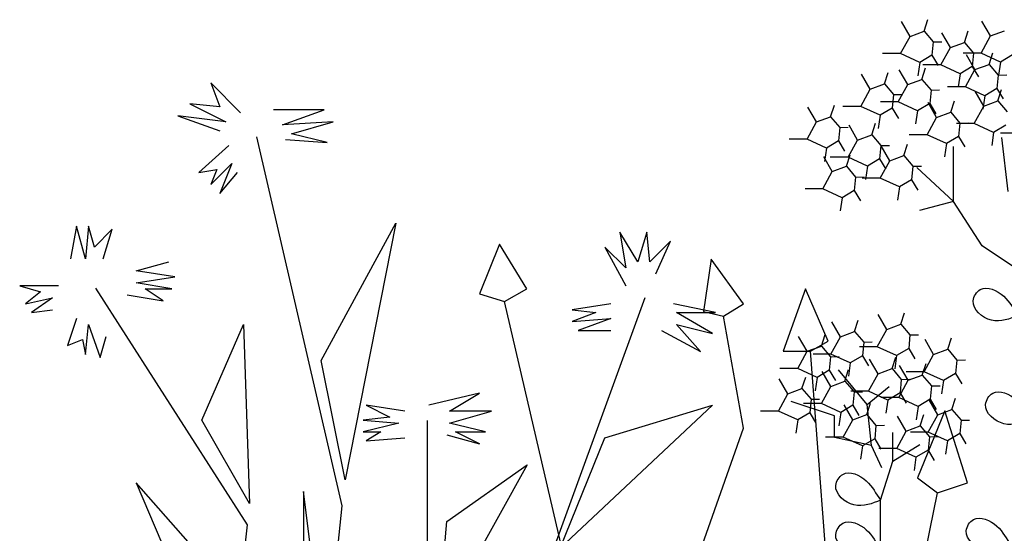
# Model space of a CAD drawing. Units: millimetres. Extents: x 0 to 420, y 0 to 297.
# Drawn here: x 358 to 388, y 200 to 215 of the extents above; entities that cross this region are included whole.
import ezdxf

# ---------------------------------------------------------------- set-up
doc = ezdxf.new("R2010")
doc.units = ezdxf.units.MM
doc.layers.add('PLANTING', color=62, linetype='Continuous')

# ---------------------------------------------------------------- blocks, each defined once
blk = doc.blocks.new('SEDUM_1')
for p, q in [((-0.262, 13.903), (-0.133, 14.125)), ((0.733, 13.974), (0.677, 14.146)), ((0.943, 13.896), (1.073, 14.118)), ((-0.262, 13.903), (-0.473, 13.981)), ((-0.12, 13.644), (-0.262, 13.903)), ((0.129, 13.806), (0.073, 13.977)), ((0.339, 13.728), (0.469, 13.95)), ((0.733, 13.974), (0.595, 13.813)), ((0.943, 13.896), (0.733, 13.974)), ((1.085, 13.637), (0.943, 13.896)), ((0.129, 13.806), (-0.009, 13.644)), ((0.339, 13.728), (0.129, 13.806)), ((0.481, 13.468), (0.339, 13.728)), ((0.595, 13.813), (0.468, 13.816)), ((0.595, 13.813), (0.615, 13.612)), ((-0.59, 13.619), (-0.409, 13.512)), ((-0.409, 13.512), (-0.12, 13.644)), ((-0.24, 13.476), (-0.295, 13.648)), ((-0.009, 13.644), (-0.136, 13.648)), ((-0.12, 13.644), (0.147, 13.644)), ((-0.029, 13.398), (0.1, 13.62)), ((-0.009, 13.644), (0.011, 13.444)), ((0.615, 13.612), (0.523, 13.458)), ((0.615, 13.612), (0.796, 13.504)), ((0.796, 13.504), (1.085, 13.637)), ((1.085, 13.637), (1.353, 13.637)), ((-0.409, 13.512), (-0.38, 13.313)), ((-0.24, 13.476), (-0.377, 13.315)), ((-0.029, 13.398), (-0.24, 13.476)), ((0.011, 13.444), (-0.081, 13.289)), ((0.011, 13.444), (0.192, 13.336)), ((0.192, 13.336), (0.481, 13.468)), ((0.481, 13.468), (0.749, 13.468)), ((0.766, 13.252), (0.711, 13.424)), ((0.796, 13.504), (0.825, 13.306)), ((-0.377, 13.315), (-0.504, 13.319)), ((-0.377, 13.315), (-0.357, 13.114)), ((0.113, 13.139), (-0.029, 13.398)), ((0.192, 13.336), (0.221, 13.138)), ((0.977, 13.174), (1.106, 13.396)), ((1.327, 13.185), (1.272, 13.356)), ((1.538, 13.106), (1.667, 13.329)), ((-0.176, 13.007), (0.113, 13.139)), ((0.113, 13.139), (0.381, 13.139)), ((0.766, 13.252), (0.629, 13.091)), ((0.977, 13.174), (0.766, 13.252)), ((1.119, 12.915), (0.977, 13.174)), ((1.327, 13.185), (1.19, 13.023)), ((1.538, 13.106), (1.327, 13.185)), ((-0.357, 13.114), (-0.449, 12.96)), ((-0.372, 12.929), (-0.427, 13.1)), ((-0.357, 13.114), (-0.176, 13.007)), ((-0.176, 13.007), (-0.147, 12.808)), ((-0.161, 12.85), (-0.031, 13.073)), ((0.629, 13.091), (0.502, 13.094)), ((0.629, 13.091), (0.649, 12.89)), ((1.19, 13.023), (1.063, 13.027)), ((1.19, 13.023), (1.21, 12.823)), ((1.68, 12.847), (1.538, 13.106)), ((-0.372, 12.929), (-0.509, 12.767)), ((-0.161, 12.85), (-0.372, 12.929)), ((-0.019, 12.591), (-0.161, 12.85)), ((0.334, 12.76), (0.278, 12.931)), ((0.545, 12.681), (0.674, 12.904)), ((0.649, 12.89), (0.557, 12.736)), ((0.649, 12.89), (0.83, 12.783)), ((0.83, 12.783), (1.119, 12.915)), ((1.21, 12.823), (1.118, 12.668)), ((1.119, 12.915), (1.387, 12.915)), ((1.21, 12.823), (1.391, 12.715)), ((1.391, 12.715), (1.68, 12.847)), ((1.68, 12.847), (1.947, 12.847)), ((2.131, 12.692), (2.076, 12.864)), ((2.342, 12.614), (2.471, 12.836)), ((0.334, 12.76), (0.197, 12.598)), ((0.545, 12.681), (0.334, 12.76)), ((0.687, 12.422), (0.545, 12.681)), ((0.83, 12.783), (0.859, 12.584)), ((1.391, 12.715), (1.42, 12.517)), ((2.131, 12.692), (1.994, 12.531)), ((2.342, 12.614), (2.131, 12.692)), ((-0.489, 12.567), (-0.308, 12.459)), ((-0.308, 12.459), (-0.019, 12.591)), ((-0.019, 12.591), (0.249, 12.591)), ((0.197, 12.598), (0.069, 12.602)), ((0.197, 12.598), (0.216, 12.398)), ((1.516, 12.422), (1.461, 12.594)), ((1.727, 12.344), (1.856, 12.566)), ((1.994, 12.531), (1.867, 12.534)), ((1.994, 12.531), (2.014, 12.33)), ((2.484, 12.355), (2.342, 12.614)), ((-0.681, 12.449), (-0.413, 12.449)), ((-0.528, 11.575), (-0.433, 12.384)), ((-0.308, 12.459), (-0.279, 12.261)), ((0.216, 12.398), (0.124, 12.243)), ((0.216, 12.398), (0.398, 12.29)), ((0.398, 12.29), (0.687, 12.422)), ((0.687, 12.422), (0.954, 12.422)), ((1.516, 12.422), (1.379, 12.261)), ((1.727, 12.344), (1.516, 12.422)), ((0.294, 11.424), (0.294, 12.245)), ((0.398, 12.29), (0.427, 12.091)), ((1.037, 12.112), (0.981, 12.283)), ((1.247, 12.034), (1.377, 12.256)), ((1.379, 12.261), (1.252, 12.264)), ((1.379, 12.261), (1.399, 12.06)), ((1.869, 12.085), (1.727, 12.344)), ((2.014, 12.33), (1.922, 12.176)), ((2.014, 12.33), (2.195, 12.222)), ((2.195, 12.222), (2.484, 12.355)), ((2.484, 12.355), (2.752, 12.355)), ((1.037, 12.112), (0.899, 11.95)), ((1.247, 12.034), (1.037, 12.112)), ((1.58, 11.953), (1.869, 12.085)), ((1.895, 11.95), (1.839, 12.121)), ((1.869, 12.085), (2.137, 12.085)), ((2.106, 11.872), (2.235, 12.094)), ((2.195, 12.222), (2.224, 12.024)), ((0.899, 11.95), (0.772, 11.954)), ((0.899, 11.95), (0.919, 11.75)), ((1.389, 11.774), (1.247, 12.034)), ((1.399, 12.06), (1.307, 11.906)), ((1.399, 12.06), (1.58, 11.953)), ((1.58, 11.953), (1.609, 11.754)), ((1.895, 11.95), (1.758, 11.788)), ((2.106, 11.872), (1.895, 11.95)), ((0.294, 11.424), (0.841, 11.932)), ((1.758, 11.788), (1.63, 11.792)), ((2.248, 11.612), (2.106, 11.872)), ((0.919, 11.75), (0.827, 11.595)), ((0.919, 11.75), (1.1, 11.642)), ((1.1, 11.642), (1.389, 11.774)), ((1.389, 11.774), (1.657, 11.774)), ((1.758, 11.788), (1.777, 11.588)), ((1.1, 11.642), (1.129, 11.444)), ((1.777, 11.588), (1.685, 11.433)), ((1.777, 11.588), (1.959, 11.48)), ((1.959, 11.48), (2.248, 11.612)), ((2.248, 11.612), (2.515, 11.612)), ((-0.137, 10.76), (0.294, 11.424)), ((0.294, 11.424), (0.802, 11.288)), ((1.959, 11.48), (1.988, 11.282)), ((-0.665, 10.403), (-0.137, 10.76)), ((1.081, 9.586), (1.025, 9.758)), ((1.291, 9.508), (1.421, 9.73)), ((1.081, 9.586), (0.944, 9.425)), ((1.291, 9.508), (1.081, 9.586)), ((1.773, 9.478), (1.717, 9.649)), ((1.984, 9.399), (2.113, 9.621)), ((1.434, 9.249), (1.291, 9.508)), ((1.773, 9.478), (1.636, 9.316)), ((1.984, 9.399), (1.773, 9.478)), ((0.379, 9.211), (0.323, 9.383)), ((0.59, 9.133), (0.719, 9.355)), ((0.944, 9.425), (0.816, 9.429)), ((0.944, 9.425), (0.963, 9.224)), ((1.636, 9.316), (1.509, 9.32)), ((1.636, 9.316), (1.655, 9.115)), ((2.126, 9.14), (1.984, 9.399)), ((2.27, 9.26), (2.214, 9.431)), ((2.481, 9.181), (2.61, 9.404)), ((0.379, 9.211), (0.242, 9.05)), ((0.59, 9.133), (0.379, 9.211)), ((0.963, 9.224), (0.871, 9.07)), ((0.963, 9.224), (1.144, 9.117)), ((1.144, 9.117), (1.434, 9.249)), ((1.434, 9.249), (1.701, 9.249)), ((1.837, 9.008), (2.126, 9.14)), ((2.126, 9.14), (2.393, 9.14)), ((2.27, 9.26), (2.133, 9.098)), ((2.481, 9.181), (2.27, 9.26)), ((2.623, 8.922), (2.481, 9.181)), ((0.242, 9.05), (0.115, 9.053)), ((0.242, 9.05), (0.261, 8.849)), ((0.732, 8.874), (0.59, 9.133)), ((0.759, 8.824), (0.703, 8.996)), ((1.144, 9.117), (1.173, 8.918)), ((1.211, 8.921), (1.155, 9.092)), ((1.421, 8.842), (1.551, 9.064)), ((1.655, 9.115), (1.564, 8.961)), ((1.655, 9.115), (1.837, 9.008)), ((1.837, 9.008), (1.866, 8.809)), ((2.133, 9.098), (2.006, 9.102)), ((2.133, 9.098), (2.152, 8.898)), ((0.261, 8.849), (0.17, 8.695)), ((0.261, 8.849), (0.443, 8.742)), ((0.443, 8.742), (0.732, 8.874)), ((0.732, 8.874), (0.999, 8.874)), ((0.97, 8.746), (1.099, 8.968)), ((1.211, 8.921), (1.074, 8.759)), ((1.421, 8.842), (1.211, 8.921)), ((1.583, 8.382), (2.013, 8.904)), ((1.918, 8.734), (1.862, 8.906)), ((2.152, 8.898), (2.061, 8.743)), ((2.128, 8.656), (2.258, 8.878)), ((2.152, 8.898), (2.334, 8.79)), ((2.334, 8.79), (2.623, 8.922)), ((2.623, 8.922), (2.89, 8.922)), ((0.443, 8.742), (0.472, 8.543)), ((0.759, 8.824), (0.622, 8.663)), ((0.97, 8.746), (0.759, 8.824)), ((1.074, 8.759), (0.946, 8.763)), ((1.112, 8.487), (0.97, 8.746)), ((1.074, 8.759), (1.093, 8.558)), ((1.564, 8.583), (1.421, 8.842)), ((1.918, 8.734), (1.78, 8.573)), ((2.128, 8.656), (1.918, 8.734)), ((2.334, 8.79), (2.363, 8.591)), ((2.561, 8.624), (2.505, 8.795)), ((2.771, 8.545), (2.901, 8.767)), ((0.622, 8.663), (0.494, 8.666)), ((0.622, 8.663), (0.641, 8.462)), ((1.093, 8.558), (1.001, 8.404)), ((1.093, 8.558), (1.274, 8.451)), ((1.583, 8.382), (1.255, 8.652)), ((1.274, 8.451), (1.564, 8.583)), ((1.564, 8.583), (1.831, 8.583)), ((1.78, 8.573), (1.653, 8.576)), ((1.78, 8.573), (1.8, 8.372)), ((2.27, 8.397), (2.128, 8.656)), ((2.561, 8.624), (2.423, 8.462)), ((2.771, 8.545), (2.561, 8.624)), ((0.317, 8.31), (0.262, 8.481)), ((0.528, 8.231), (0.657, 8.454)), ((0.641, 8.462), (0.55, 8.307)), ((0.641, 8.462), (0.823, 8.354)), ((0.823, 8.354), (1.112, 8.487)), ((1.112, 8.487), (1.379, 8.487)), ((1.274, 8.451), (1.304, 8.252)), ((1.59, 8.233), (1.534, 8.404)), ((2.075, 8.213), (2.721, 8.428)), ((2.423, 8.462), (2.296, 8.466)), ((2.423, 8.462), (2.443, 8.261)), ((2.914, 8.286), (2.771, 8.545)), ((0.317, 8.31), (0.18, 8.148)), ((0.528, 8.231), (0.317, 8.31)), ((0.823, 8.354), (0.852, 8.156)), ((1.521, 7.768), (1.583, 8.382)), ((1.8, 8.372), (1.708, 8.218)), ((1.8, 8.154), (1.93, 8.377)), ((1.8, 8.372), (1.981, 8.264)), ((1.981, 8.264), (2.27, 8.397)), ((1.981, 8.264), (2.01, 8.066)), ((2.27, 8.397), (2.538, 8.397)), ((2.443, 8.261), (2.351, 8.107)), ((2.443, 8.261), (2.624, 8.154)), ((2.624, 8.154), (2.914, 8.286)), ((2.914, 8.286), (3.181, 8.286)), ((0.18, 8.148), (0.053, 8.152)), ((0.18, 8.148), (0.2, 7.948)), ((0.67, 7.972), (0.528, 8.231)), ((0.79, 8.064), (0.734, 8.235)), ((1.001, 7.986), (1.13, 8.208)), ((1.59, 8.233), (1.453, 8.071)), ((1.8, 8.154), (1.59, 8.233)), ((1.943, 7.895), (1.8, 8.154)), ((2.075, 7.891), (2.075, 8.213)), ((2.624, 8.154), (2.653, 7.955)), ((0.381, 7.84), (0.67, 7.972)), ((0.79, 8.064), (0.653, 7.902)), ((0.67, 7.972), (0.938, 7.972)), ((1.001, 7.986), (0.79, 8.064)), ((1.143, 7.726), (1.001, 7.986)), ((1.198, 7.537), (1.198, 7.967)), ((1.453, 8.071), (1.325, 8.075)), ((1.453, 8.071), (1.472, 7.871)), ((0.2, 7.948), (0.108, 7.793)), ((0.2, 7.948), (0.381, 7.84)), ((0.381, 7.84), (0.41, 7.641)), ((0.653, 7.902), (0.526, 7.906)), ((0.653, 7.902), (0.673, 7.702)), ((1.472, 7.871), (1.38, 7.716)), ((1.472, 7.871), (1.653, 7.763)), ((1.521, 7.768), (2.075, 7.891)), ((1.653, 7.763), (1.943, 7.895)), ((1.943, 7.895), (2.21, 7.895)), ((0.673, 7.702), (0.581, 7.547)), ((0.673, 7.702), (0.854, 7.594)), ((1.198, 7.537), (0.798, 7.783)), ((0.854, 7.594), (1.143, 7.726)), ((1.143, 7.726), (1.41, 7.726)), ((1.365, 7.435), (1.521, 7.768)), ((1.653, 7.763), (1.682, 7.565)), ((0.854, 7.594), (0.883, 7.396)), ((1.383, 6.954), (1.198, 7.537)), ((1.383, 6.222), (1.383, 6.954))]:
    blk.add_line(p, q)
for points in [[(-0.675, 9.719), (-0.601, 9.814), (-0.509, 10.028), (-0.132, 10.199), (0.08, 9.864), (-0.285, 9.557), (-0.55, 9.667), (-0.675, 9.719)], [(-0.861, 8.169), (-0.787, 8.263), (-0.695, 8.477), (-0.318, 8.648), (-0.106, 8.313), (-0.471, 8.006), (-0.736, 8.116), (-0.861, 8.169)], [(1.383, 6.954), (1.456, 7.048), (1.548, 7.262), (1.925, 7.433), (2.137, 7.098), (1.772, 6.792), (1.507, 6.901), (1.383, 6.954)], [(-0.572, 6.277), (-0.499, 6.371), (-0.406, 6.585), (-0.029, 6.756), (0.183, 6.421), (-0.182, 6.115), (-0.447, 6.224), (-0.572, 6.277)], [(1.383, 6.222), (1.456, 6.316), (1.548, 6.53), (1.925, 6.701), (2.137, 6.366), (1.772, 6.06), (1.507, 6.169), (1.383, 6.222)]]:
    blk.add_open_spline(points, degree=3, knots=[0, 0, 0, 0, 0.358821, 0.723313, 0.920566, 1.318104, 1.724167, 1.724167, 1.724167, 1.724167])
blk = doc.blocks.new('NELKE')
for points in [[(89.43, 383.72), (101.85, 396.13), (98.12, 386.2), (110.54, 387.44), (95.64, 380), (115.5, 382.48), (98.12, 376.28)], [(70.81, 372.55), (53.43, 371.31), (68.33, 375.04), (50.95, 380), (72.05, 378.76), (54.67, 384.96), (75.78, 384.96)], [(35.43, 11.8), (59.05, 106.22), (47.24, 220.3), (82.67, 373.72)], [(94.4, 370.07), (106.81, 358.91), (99.36, 360.15), (101.85, 353.94), (93.16, 362.63), (98.12, 350.22), (90.67, 358.91)], [(45.98, 231.12), (55.91, 280.75), (24.88, 337.82), (45.98, 231.12)], [(146.54, 322.93), (142.82, 335.33), (150.26, 327.89), (152.75, 336.58), (153.99, 322.93), (157.71, 336.58), (160.2, 322.93)], [(-83.13, 316.73), (-89.34, 330.37), (-80.65, 321.69), (-79.41, 334.09), (-75.68, 321.69), (-68.23, 334.09), (-70.72, 319.21), (-62.03, 327.89), (-70.72, 311.76)], [(136.61, 308.04), (121.71, 305.56), (129.16, 310.52), (117.99, 310.52), (132.88, 313), (116.74, 315.48), (132.88, 317.97), (119.23, 321.69)], [(165.16, 311.76), (181.3, 311.76), (172.61, 309.28), (178.82, 304.32), (167.64, 306.8), (176.33, 300.6), (167.64, 301.84)], [(62.98, 11.8), (94.48, 141.62), (86.6, 212.43), (149.59, 310.78)], [(-85.61, 293.15), (-101.75, 284.47), (-91.82, 295.63), (-106.72, 291.91), (-91.82, 300.6), (-107.96, 300.6), (-90.58, 304.32)], [(0, 0), (-3.94, 86.55), (-31.49, 177.03), (-78.73, 306.84)], [(-64.51, 304.32), (-48.37, 301.84), (-58.3, 300.6), (-48.37, 296.87), (-64.51, 298.12), (-50.85, 293.15), (-64.51, 293.15)], [(85.71, 221.2), (105.57, 255.93), (88.19, 295.63), (85.71, 221.2)], [(157.71, 298.12), (161.44, 286.95), (155.23, 289.43), (153.99, 283.23), (152.75, 295.63), (147.78, 281.99), (145.3, 290.67)], [(3.77, 249.73), (-9.88, 246.01), (0.05, 250.97), (-12.37, 250.97), (2.53, 254.69), (-14.85, 259.66), (2.53, 259.66), (-9.88, 267.1), (11.22, 262.14)], [(-43.4, 202.59), (-62.03, 248.49), (-106.72, 262.14), (-43.4, 202.59)], [(21.15, 259.66), (37.29, 262.14), (27.36, 257.17), (38.53, 255.93), (23.63, 254.69), (38.53, 250.97), (31.08, 250.97), (37.29, 247.25), (21.15, 248.49)], [(23.62, 43.27), (35.43, 106.22), (11.81, 161.29), (11.81, 255.7)], [(7.5, 170.33), (3.77, 213.75), (-29.75, 237.32), (7.5, 170.33)], [(98.12, 148), (96.88, 188.94), (132.88, 229.88), (98.12, 148)], [(63.36, 113.26), (57.15, 177.77), (63.36, 226.16), (63.36, 113.26)]]:
    blk.add_lwpolyline(points)
blk = doc.blocks.new('SCHILLER')
for points in [[(137.8, 357.3), (126.63, 363.51), (140.29, 385.84), (150.22, 361.03), (137.8, 357.3)], [(28.55, 349.86), (18.62, 356.06), (34.76, 378.39), (38.49, 352.34), (28.55, 349.86)], [(-14.9, 332.49), (-23.59, 337.45), (-12.41, 363.51), (-1.24, 332.49), (-14.9, 332.49)], [(28.55, 6.2), (39.73, 18.61), (73.25, 40.94), (100.56, 197.26), (137.8, 357.3)], [(13.66, 4.96), (38.49, 34.74), (59.59, 177.41), (18.62, 294.03), (28.55, 349.86)], [(0, 0), (7.45, 23.57), (-26.07, 186.1), (-14.9, 332.49)], [(-78.21, 261.77), (-93.11, 266.74), (-81.94, 302.72), (-68.28, 269.22), (-78.21, 261.77)], [(-8.69, 6.2), (-3.72, 19.85), (-42.21, 84.36), (-78.21, 261.77)]]:
    blk.add_lwpolyline(points)

msp = doc.modelspace()

# ---------------------------------------------------------------- block references
at = {"layer": 'PLANTING', "xscale": -2, "yscale": 2, "zscale": 2}
msp.add_blockref('SEDUM_1', (386.979, 187), dxfattribs=at)
at = {"layer": 'PLANTING', "color": 7}
for name, p, xscale, yscale, zscale in [('NELKE', (371.494, 184.875), -0.0720000000001164, 0.0719999999998891, 0.072), ('SCHILLER', (381.222, 185.417), -0.0600000000004002, 0.0599999999999455, 0.06)]:
    msp.add_blockref(name, p, dxfattribs=dict(at, xscale=xscale, yscale=yscale, zscale=zscale))

doc.saveas('drawing.dxf')
